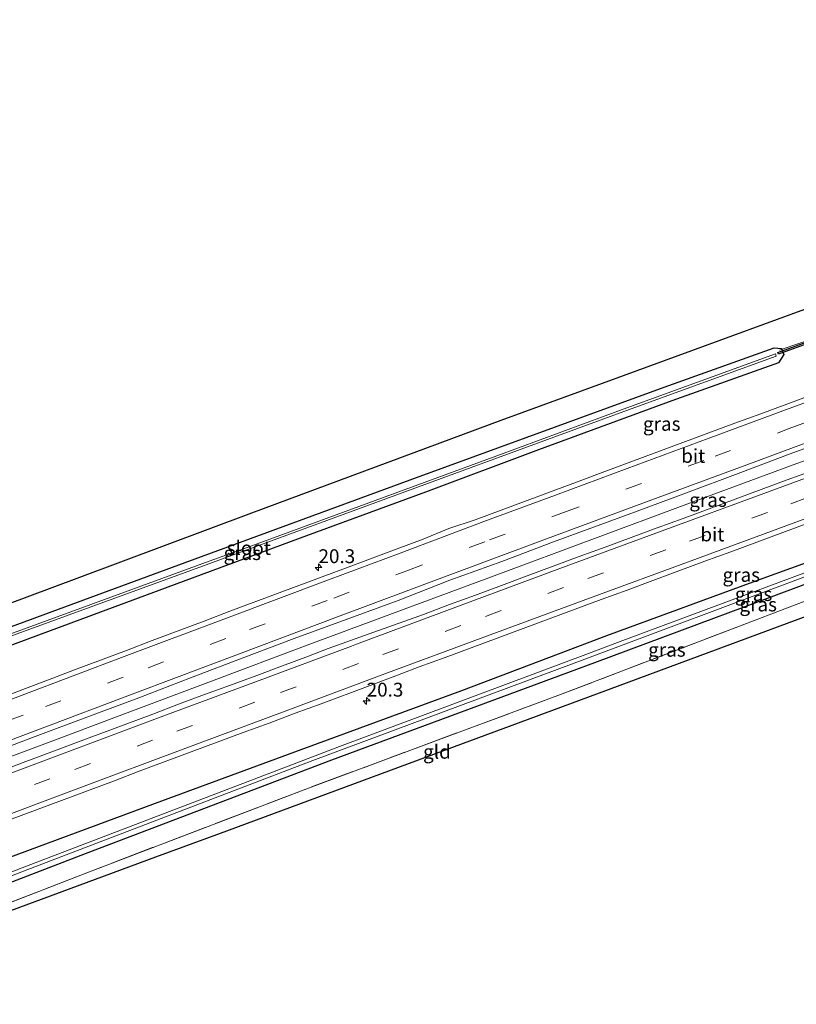
# Model space of a CAD drawing. Units: metres. Extents: x 242033 to 250002, y 556250 to 561674.
# Drawn here: x 245509 to 245649, y 558654 to 558832 of the extents above; entities that cross this region are included whole.
import ezdxf
from ezdxf.enums import TextEntityAlignment as Align

# ---------------------------------------------------------------- set-up
doc = ezdxf.new("R2010")
doc.units = ezdxf.units.M
doc.linetypes.add('IE-TERREINAFSCHEIDING', pattern=[10, 8, -2])
doc.linetypes.add('VW-3-9_STREEP', pattern=[12, 3, -9])
doc.layers.get('0').update_dxf_attribs({"lineweight": 25})
for name, color, linetype, lineweight in [('B-ME-AM-KILOMETR-S-B1', 7, 'Continuous', 18), ('B-ME-BV-GELEIDECONSTRUCTIE-GELEIDERAIL-L-B1', 213, 'BV-GELEIDERAIL', 18), ('B-ME-IE-GRASLAND-GV-B6', 93, 'Continuous', 18), ('B-ME-IE-GRONDWERKLIJN-GROND_INGERICHT-GV-B6', 253, 'Continuous', 18), ('B-ME-IE-TERREINAFSCHEIDING-DOORGANG-L-B1', 8, 'IE-TERREINAFSCHEIDING-KUNSTMATIG-OPEN', 18), ('B-ME-IE-TERREINAFSCHEIDING-RASTERHEKWERK-L-B1', 8, 'IE-TERREINAFSCHEIDING', 18), ('B-ME-OG-WATER-GV-B6', 153, 'Continuous', 18), ('B-ME-VH-VERH_SOORT-BITUMEN-GV-B6', 8, 'IE-TERREINAFSCHEIDING-NATUURLIJK-HOUTWAL', 18), ('B-ME-VW-MARKERING-39STREEP-015-L-B1', 255, 'VW-3-9_STREEP', 18), ('B-ME-VW-MARKERING-STREEP-015-L-B1', 7, 'Continuous', 18)]:
    doc.layers.add(name, color=color, linetype=linetype, lineweight=lineweight)
for name, color, linetype in [('B-ME-GW-INSTEEKWATERGANG-L-B1', 10, 'Continuous'), ('B-ME-KG-KADASTRAAL-OPNAMEDTMGRENS-L-B1', 10, 'Continuous'), ('B-ME-KW-DUIKER-GV-B6', 10, 'Continuous')]:
    doc.layers.add(name, color=color, linetype=linetype)
doc.styles.add('NLCS-ISO', font='NLCS-ISO.TTF')
doc.linetypes.add('BV-GELEIDERAIL', pattern='A,10,-3,[108,NLCS.SHX,S=1,R=0,X=0,Y=0],-3', length=16)
doc.linetypes.add('IE-TERREINAFSCHEIDING-KUNSTMATIG-OPEN', pattern='A,7,-1.5,[67,NLCS.SHX,S=0.75,R=0,X=0,Y=0],-1.5', length=10)
doc.linetypes.add('IE-TERREINAFSCHEIDING-NATUURLIJK-HOUTWAL', pattern='A,7,-1.5,[67,NLCS.SHX,S=0.75,R=45,X=0,Y=0],-1.5,7,-1.5,[70,NLCS.SHX,S=0.75,R=0,X=0,Y=0],-1.5', length=20)

# ---------------------------------------------------------------- blocks, each defined once
blk = doc.blocks.new('hecto')
for p, q in [((0, 0.625), (-0.625, 0)), ((0, -0.625), (0, 0.625)), ((-0.625, 0), (0.625, 0)), ((0.625, 0), (0, -0.625))]:
    blk.add_line(p, q)

msp = doc.modelspace()

# ---------------------------------------------------------------- linework, layer by layer
at = {"layer": 'B-ME-BV-GELEIDECONSTRUCTIE-GELEIDERAIL-L-B1'}
msp.add_polyline3d([(245461.3242, 558681.6673, 20.578), (245480.0066, 558688.7492, 20.5669), (245496.9906, 558695.1776, 20.5479), (245514.1165, 558701.6029, 20.5303), (245526.0829, 558706.1016, 20.5113), (245543.2685, 558712.5484, 20.5067), (245560.5221, 558719.0149, 20.4869), (245577.5698, 558725.3649, 20.477), (245594.727, 558731.7548, 20.4669), (245611.9326, 558738.1024, 20.4636), (245629.0697, 558744.4978, 20.4765), (245647.7966, 558751.3941, 20.4851), (245663.2462, 558757.0859, 20.5036), (245680.4577, 558763.4143, 20.5063), (245699.2195, 558770.2935, 20.5187), (245716.4368, 558776.6012, 20.528), (245733.5282, 558782.8271, 20.5491), (245749.1685, 558788.5201, 20.5893), (245759.6228, 558792.3222, 20.5857), (245776.7481, 558798.4929, 20.6058), (245794.0182, 558804.7252, 20.6103), (245804.2873, 558808.4117, 20.6482)], dxfattribs=at)
at = {"layer": 'B-ME-GW-INSTEEKWATERGANG-L-B1'}
for points in [[(245469.8597, 558665.0443, 18.2833), (245478.858, 558668.632, 18.257), (245504.7, 558679.958, 19.08), (245533.139, 558690.526, 19.052), (245559.419, 558700.226, 19.045), (245588.433, 558710.843, 19.002), (245614.6, 558720.78, 19.155), (245642.86, 558731.125, 19.097), (245669.327, 558740.719, 19.12), (245694.812, 558749.866, 19.107), (245719.663, 558759.11, 19.238), (245747.667, 558769.264, 19.324), (245765.033, 558775.443, 19.279), (245771.373, 558777.757, 19.367), (245785.824, 558783.238, 19.412), (245801.22, 558788.817, 19.544), (245811.5567, 558792.5871, 19.515)], [(245451.0414, 558701.6931, 18.315), (245488.791, 558715.64, 18.701), (245537.379, 558733.52, 18.985), (245580.261, 558749.32, 18.981), (245624.991, 558765.642, 19.365), (245644.8, 558772.7, 19.1023), (245646.1566, 558772.6171, 19.1061), (245646.5725, 558771.4982, 18.9432), (245645.6315, 558770.0084, 18.9259), (245626.323, 558763.174, 18.942), (245602.302, 558754.33, 18.929), (245581.861, 558746.678, 18.893), (245560.369, 558738.811, 18.895), (245535.365, 558729.496, 18.859), (245509.933, 558720.047, 18.876), (245487.966, 558711.929, 18.836), (245467.216, 558704.509, 18.806), (245452.61, 558698.625, 18.896)], [(245727.053, 558758.668, 18.701), (245713.513, 558753.602, 18.805), (245668.5458, 558736.8107, 18.839), (245657.915, 558732.841, 18.847), (245612.374, 558715.853, 18.972), (245564.934, 558698.258, 18.809), (245520.422, 558681.377, 18.634), (245482.877, 558666.918, 18.655), (245471.237, 558662.362, 18.641)]]:
    msp.add_polyline3d(points, dxfattribs=at)
at = {"layer": 'B-ME-IE-GRASLAND-GV-B6'}
for points in [[(245480.67, 558716.824, 18.446), (245518.928, 558731.091, 18.763), (245550.4815, 558742.8536, 18.9061), (245595.458, 558759.62, 19.11), (245617.5516, 558767.6855, 19.1603), (245662.641, 558784.146, 19.263)], [(245487.966, 558711.929, 18.836), (245509.933, 558720.047, 18.876), (245535.365, 558729.496, 18.859), (245560.369, 558738.811, 18.895), (245581.861, 558746.678, 18.893), (245602.302, 558754.33, 18.929), (245626.323, 558763.174, 18.942), (245645.6315, 558770.0084, 18.9259), (245646.5725, 558771.4982, 18.9432), (245646.1566, 558772.6171, 19.1061), (245644.8, 558772.7, 19.1023), (245624.991, 558765.642, 19.365), (245580.261, 558749.32, 18.981), (245537.379, 558733.52, 18.985), (245488.791, 558715.64, 18.701)], [(245488.791, 558715.64, 18.701), (245537.379, 558733.52, 18.985), (245580.261, 558749.32, 18.981), (245624.991, 558765.642, 19.365), (245644.8, 558772.7, 19.1023), (245646.1566, 558772.6171, 19.1061), (245646.5725, 558771.4982, 18.9432), (245645.6315, 558770.0084, 18.9259), (245626.323, 558763.174, 18.942), (245602.302, 558754.33, 18.929), (245581.861, 558746.678, 18.893), (245560.369, 558738.811, 18.895), (245535.365, 558729.496, 18.859), (245509.933, 558720.047, 18.876), (245487.966, 558711.929, 18.836)], [(245497.2188, 558717.0882, 17.552), (245542.3007, 558733.569, 17.6557), (245549.8238, 558736.3192, 17.673), (245594.8799, 558752.8713, 17.9419), (245618.3656, 558761.4991, 18.082), (245645.1953, 558771.2482, 18.1384), (245645.0587, 558771.6241, 18.1384), (245618.2284, 558761.8749, 18.082), (245594.7419, 558753.2467, 17.9419), (245549.6862, 558736.6948, 17.673), (245542.1633, 558733.9446, 17.6557), (245497.0812, 558717.4638, 17.552)], [(245651.7708, 558764.3172, 19.5116), (245647.0802, 558762.5848, 19.5053), (245642.3956, 558760.8355, 19.5028)], [(245642.3956, 558760.8355, 19.5028), (245637.7034, 558759.1086, 19.4933), (245633.0215, 558757.3539, 19.4965), (245628.3363, 558755.6081, 19.4965), (245623.6484, 558753.8692, 19.498), (245618.9535, 558752.1503, 19.4869), (245614.2622, 558750.4207, 19.4996), (245609.5908, 558748.6361, 19.4916), (245604.9039, 558746.8951, 19.4901), (245600.2132, 558745.1641, 19.4978), (245595.5235, 558743.43, 19.4978), (245590.8338, 558741.6965, 19.4787), (245586.0957, 558740.0918, 19.4756), (245581.4618, 558738.2081, 19.4756), (245576.7914, 558736.422, 19.4787), (245570.0069, 558733.9028, 19.4867), (245565.3226, 558732.1561, 19.4867), (245560.639, 558730.4049, 19.4851), (245555.9521, 558728.6627, 19.499), (245551.2712, 558726.9066, 19.4927), (245546.5842, 558725.1643, 19.5085), (245541.9056, 558723.3998, 19.5074), (245537.2292, 558721.6318, 19.5089), (245532.5523, 558719.8628, 19.5153), (245527.8749, 558718.0953, 19.515), (245523.1974, 558716.3293, 19.523), (245518.521, 558714.5604, 19.5294), (245513.843, 558712.7939, 19.5377), (245509.165, 558711.0279, 19.5298), (245504.4919, 558709.2515, 19.5567)], [(245502.0285, 558699.0029, 19.756), (245511.3891, 558702.5202, 19.7694), (245520.7395, 558706.0673, 19.7382), (245530.1137, 558709.5491, 19.7366), (245539.4453, 558713.1433, 19.7351), (245548.793, 558716.6967, 19.7288), (245558.1473, 558720.2319, 19.7256), (245567.5266, 558723.6992, 19.6972), (245576.9199, 558727.1314, 19.6972), (245586.2435, 558730.749, 19.7098), (245595.6381, 558734.1769, 19.7067), (245605.0085, 558737.6684, 19.6956), (245619.5904, 558743.0578, 19.6919), (245628.9639, 558746.542, 19.6935), (245638.3359, 558750.0312, 19.7029), (245647.6928, 558753.559, 19.7266), (245657.0858, 558756.9892, 19.7219)], [(245651.8562, 558750.6055, 19.7437), (245647.1642, 558748.8803, 19.7491), (245642.4756, 558747.1345, 19.7339), (245637.7818, 558745.403, 19.7328), (245633.0938, 558743.6653, 19.7328), (245628.4109, 558741.9287, 19.7285), (245623.7204, 558740.2081, 19.7361), (245619.0256, 558738.482, 19.7352), (245614.3339, 558736.7507, 19.732), (245609.636, 558735.0298, 19.7244), (245604.9416, 558733.3009, 19.7287), (245600.2567, 558731.5624, 19.7396), (245595.569, 558729.8184, 19.7236), (245590.8777, 558728.0957, 19.7356), (245586.1918, 558726.3664, 19.7323), (245581.517, 558724.596, 19.7366), (245572.5391, 558721.4001, 19.7268), (245564.2816, 558718.411, 19.7073), (245560.7661, 558717.0611, 19.7302), (245556.0804, 558715.2998, 19.7357), (245551.4009, 558713.5339, 19.727), (245546.6985, 558711.8215, 19.7335), (245541.9869, 558710.145, 19.7411), (245537.3052, 558708.388, 19.7305), (245532.6422, 558706.5802, 19.7453), (245527.9636, 558704.8282, 19.7491), (245523.2755, 558703.0898, 19.7556), (245518.6014, 558701.3301, 19.7627), (245513.918, 558699.5901, 19.7702), (245509.229, 558697.83, 19.7784), (245504.5492, 558696.0722, 19.7713)], [(245691.561, 558742.709, 18.834), (245646.7163, 558725.5931, 19.0586), (245639.841, 558722.969, 19.093), (245606.278, 558710.153, 19.281), (245560.767, 558693.24, 19.098), (245520.73, 558677.96, 18.905), (245485.536, 558664.299, 18.787), (245482.997, 558663.313, 18.779), (245472.7841, 558659.349, 18.745)], [(245669.327, 558740.719, 19.12), (245642.86, 558731.125, 19.097), (245614.6, 558720.78, 19.155), (245588.433, 558710.843, 19.002), (245559.419, 558700.226, 19.045), (245533.139, 558690.526, 19.052), (245504.7, 558679.958, 19.08), (245478.858, 558668.632, 18.257), (245469.8597, 558665.0443, 18.2833), (245469.6075, 558665.5356, 18.4216)], [(245470.4237, 558663.9459, 17.485), (245469.8597, 558665.0443, 18.2833), (245478.858, 558668.632, 18.257), (245504.7, 558679.958, 19.08), (245533.139, 558690.526, 19.052), (245559.419, 558700.226, 19.045), (245588.433, 558710.843, 19.002), (245614.6, 558720.78, 19.155), (245642.86, 558731.125, 19.097), (245669.327, 558740.719, 19.12)], [(245506.8098, 558687.4935, 19.6011), (245511.4971, 558689.2564, 19.5864), (245516.1714, 558691.0092, 19.5982), (245520.8552, 558692.7564, 19.594), (245525.5371, 558694.51, 19.588), (245530.2142, 558696.2834, 19.5946), (245534.9054, 558698.0302, 19.5794), (245539.5908, 558699.7688, 19.5623), (245544.2759, 558701.5142, 19.5623), (245548.9705, 558703.2427, 19.5647), (245553.655, 558704.9787, 19.5522), (245558.3275, 558706.762, 19.5544), (245563.0415, 558708.4447, 19.521), (245571.3812, 558711.5891, 19.531), (245576.0698, 558713.3437, 19.5321), (245580.7508, 558715.0986, 19.5343), (245585.4329, 558716.8382, 19.5343), (245590.1358, 558718.561, 19.5461), (245594.8125, 558720.3081, 19.5501), (245599.5055, 558722.041, 19.5501), (245604.1833, 558723.7956, 19.5457), (245608.8786, 558725.5202, 19.5414), (245613.5682, 558727.2639, 19.5414), (245618.2609, 558728.9949, 19.5414), (245622.9426, 558730.7274, 19.5479), (245627.6392, 558732.468, 19.553), (245632.3306, 558734.1907, 19.553), (245637.0124, 558735.9211, 19.5517), (245641.7132, 558737.637, 19.543), (245646.3997, 558739.3836, 19.5474), (245651.0861, 558741.1045, 19.5536)], [(245661.5057, 558736.2679, 18.0765), (245616.523, 558719.518, 17.727), (245611.297, 558717.5611, 17.7114), (245566.345, 558700.729, 17.577), (245557.0614, 558697.1831, 17.554), (245512.221, 558680.056, 17.443), (245470.4237, 558663.9459, 17.485)], [(245657.915, 558732.841, 18.847), (245612.374, 558715.853, 18.972), (245564.934, 558698.258, 18.809), (245520.422, 558681.377, 18.634), (245482.877, 558666.918, 18.655), (245471.237, 558662.362, 18.641), (245470.8041, 558663.2051, 17.557), (245509.296, 558678.239, 17.385), (245554.1302, 558695.3823, 17.6211), (245561.528, 558698.211, 17.66), (245608.692, 558715.796, 17.898), (245652.077, 558732.056, 17.94)], [(245472.7841, 558659.349, 18.745), (245471.237, 558662.362, 18.641), (245482.877, 558666.918, 18.655), (245520.422, 558681.377, 18.634), (245564.934, 558698.258, 18.809), (245612.374, 558715.853, 18.972), (245657.915, 558732.841, 18.847)]]:
    msp.add_polyline3d(points, dxfattribs=at)
at = {"layer": 'B-ME-IE-GRONDWERKLIJN-GROND_INGERICHT-GV-B6'}
msp.add_polyline3d([(245485.536, 558664.299, 18.787), (245520.73, 558677.96, 18.905), (245560.767, 558693.24, 19.098), (245606.278, 558710.153, 19.281), (245639.841, 558722.969, 19.093), (245646.7163, 558725.5931, 19.0586), (245691.561, 558742.709, 18.834), (245730.927, 558756.845, 19.063), (245728.622, 558753.022, 19.005), (245701.813, 558743.119, 18.726), (245654.476, 558725.671, 18.839), (245609.4697, 558708.9848, 19.0221), (245589.813, 558701.697, 19.102), (245544.7903, 558685.0549, 18.8764), (245533.128, 558680.744, 18.818), (245489.492, 558664.635, 18.625), (245488.707, 558656.233, 18.671), (245485.255, 558655.55, 18.742), (245485.508, 558663.129, 18.713), (245485.536, 558664.299, 18.787)], dxfattribs=at)
at = {"layer": 'B-ME-IE-TERREINAFSCHEIDING-DOORGANG-L-B1'}
msp.add_line((245653.3434, 558774.8723, 19.106), (245648.3838, 558773.1835, 19.106), dxfattribs=at)
at = {"layer": 'B-ME-IE-TERREINAFSCHEIDING-RASTERHEKWERK-L-B1'}
msp.add_line((245648.3838, 558773.1835, 19.106), (245645.76, 558772.29, 19.106), dxfattribs=at)
msp.add_polyline3d([(245730.927, 558756.845, 19.063), (245691.561, 558742.709, 18.834), (245646.7163, 558725.5931, 19.0586), (245639.841, 558722.969, 19.093), (245606.278, 558710.153, 19.281), (245560.767, 558693.24, 19.098), (245520.73, 558677.96, 18.905), (245485.536, 558664.299, 18.787), (245482.997, 558663.313, 18.779), (245472.7841, 558659.349, 18.745)], dxfattribs=at)
at = {"layer": 'B-ME-KG-KADASTRAAL-OPNAMEDTMGRENS-L-B1'}
for points in [[(245793.462, 558831.977, 19.628), (245748.4357, 558815.3447, 19.6706), (245726.901, 558807.39, 19.691), (245681.7632, 558791.0628, 19.3904), (245662.641, 558784.146, 19.263), (245617.5516, 558767.6855, 19.1603), (245595.458, 558759.62, 19.11), (245550.4815, 558742.8536, 18.9061), (245518.928, 558731.091, 18.763), (245480.67, 558716.824, 18.446), (245449.349, 558704.989, 18.346)], [(245815.28, 558784.482, 19.399), (245784.139, 558773.253, 19.307), (245779.675, 558771.643, 19.252), (245778.832, 558771.339, 19.321), (245733.7389, 558754.8887, 19.0372), (245728.622, 558753.022, 19.005), (245701.813, 558743.119, 18.726), (245654.476, 558725.671, 18.839), (245609.4697, 558708.9848, 19.0221), (245589.813, 558701.697, 19.102), (245544.7903, 558685.0549, 18.8764), (245533.128, 558680.744, 18.818), (245489.492, 558664.635, 18.625), (245488.707, 558656.233, 18.671), (245485.255, 558655.55, 18.742), (245483.688, 558655.222, 17.523), (245482.445, 558654.962, 18.691), (245478.092, 558654.193, 18.742), (245478.563, 558659.815, 18.751), (245473.617, 558657.727, 18.813)]]:
    msp.add_polyline3d(points, dxfattribs=at)
at = {"layer": 'B-ME-KW-DUIKER-GV-B6'}
msp.add_polyline3d([(245659.96, 558776.8135, 18.1718), (245645.6016, 558771.5911, 18.259), (245645.4991, 558771.873, 18.259), (245659.8575, 558777.0954, 18.1718), (245659.96, 558776.8135, 18.1718)], dxfattribs=at)
at = {"layer": 'B-ME-OG-WATER-GV-B6'}
for points in [[(245451.7106, 558700.3885, 17.552), (245451.5271, 558700.7473, 17.552), (245497.0812, 558717.4638, 17.552), (245542.1633, 558733.9446, 17.6557), (245549.6862, 558736.6948, 17.673), (245594.7419, 558753.2467, 17.9419), (245618.2284, 558761.8749, 18.082), (245645.0587, 558771.6241, 18.1384), (245645.1953, 558771.2482, 18.1384), (245618.3656, 558761.4991, 18.082), (245594.8799, 558752.8713, 17.9419), (245549.8238, 558736.3192, 17.673), (245542.3007, 558733.569, 17.6557), (245497.2188, 558717.0882, 17.552), (245451.7106, 558700.3885, 17.552)], [(245470.4237, 558663.9459, 17.485), (245512.221, 558680.056, 17.443), (245557.0614, 558697.1831, 17.554), (245566.345, 558700.729, 17.577), (245611.297, 558717.5611, 17.7114), (245616.523, 558719.518, 17.727), (245661.5057, 558736.2679, 18.0765)], [(245652.077, 558732.056, 17.94), (245608.692, 558715.796, 17.898), (245561.528, 558698.211, 17.66), (245554.1302, 558695.3823, 17.6211), (245509.296, 558678.239, 17.385), (245470.8041, 558663.2051, 17.557), (245470.4237, 558663.9459, 17.485)]]:
    msp.add_polyline3d(points, dxfattribs=at)
at = {"layer": 'B-ME-VH-VERH_SOORT-BITUMEN-GV-B6'}
for points in [[(245504.4919, 558709.2515, 19.5567), (245509.165, 558711.0279, 19.5298), (245513.843, 558712.7939, 19.5377), (245518.521, 558714.5604, 19.5294), (245523.1974, 558716.3293, 19.523), (245527.8749, 558718.0953, 19.515), (245532.5523, 558719.8628, 19.5153), (245537.2292, 558721.6318, 19.5089), (245541.9056, 558723.3998, 19.5074), (245546.5842, 558725.1643, 19.5085), (245551.2712, 558726.9066, 19.4927), (245555.9521, 558728.6627, 19.499), (245560.639, 558730.4049, 19.4851), (245565.3226, 558732.1561, 19.4867), (245570.0069, 558733.9028, 19.4867), (245576.7914, 558736.422, 19.4787), (245581.4618, 558738.2081, 19.4756), (245586.0957, 558740.0918, 19.4756), (245590.8338, 558741.6965, 19.4787), (245595.5235, 558743.43, 19.4978), (245600.2132, 558745.1641, 19.4978), (245604.9039, 558746.8951, 19.4901), (245609.5908, 558748.6361, 19.4916), (245614.2622, 558750.4207, 19.4996), (245618.9535, 558752.1503, 19.4869), (245623.6484, 558753.8692, 19.498), (245628.3363, 558755.6081, 19.4965), (245633.0215, 558757.3539, 19.4965), (245637.7034, 558759.1086, 19.4933), (245642.3956, 558760.8355, 19.5028), (245647.0802, 558762.5848, 19.5053), (245651.7708, 558764.3172, 19.5116)], [(245657.0858, 558756.9892, 19.7219), (245647.6928, 558753.559, 19.7266), (245638.3359, 558750.0312, 19.7029), (245628.9639, 558746.542, 19.6935), (245619.5904, 558743.0578, 19.6919), (245605.0085, 558737.6684, 19.6956), (245595.6381, 558734.1769, 19.7067), (245586.2435, 558730.749, 19.7098), (245576.9199, 558727.1314, 19.6972), (245567.5266, 558723.6992, 19.6972), (245558.1473, 558720.2319, 19.7256), (245548.793, 558716.6967, 19.7288), (245539.4453, 558713.1433, 19.7351), (245530.1137, 558709.5491, 19.7366), (245520.7395, 558706.0673, 19.7382), (245511.3891, 558702.5202, 19.7694), (245502.0285, 558699.0029, 19.756)], [(245504.5492, 558696.0722, 19.7713), (245509.229, 558697.83, 19.7784), (245513.918, 558699.5901, 19.7702), (245518.6014, 558701.3301, 19.7627), (245523.2755, 558703.0898, 19.7556), (245527.9636, 558704.8282, 19.7491), (245532.6422, 558706.5802, 19.7453), (245537.3052, 558708.388, 19.7305), (245541.9869, 558710.145, 19.7411), (245546.6985, 558711.8215, 19.7335), (245551.4009, 558713.5339, 19.727), (245556.0804, 558715.2998, 19.7357), (245560.7661, 558717.0611, 19.7302), (245564.2816, 558718.411, 19.7073), (245572.5391, 558721.4001, 19.7268), (245581.517, 558724.596, 19.7366), (245586.1918, 558726.3664, 19.7323), (245590.8777, 558728.0957, 19.7356), (245595.569, 558729.8184, 19.7236), (245600.2567, 558731.5624, 19.7396), (245604.9416, 558733.3009, 19.7287), (245609.636, 558735.0298, 19.7244), (245614.3339, 558736.7507, 19.732), (245619.0256, 558738.482, 19.7352), (245623.7204, 558740.2081, 19.7361), (245628.4109, 558741.9287, 19.7285), (245633.0938, 558743.6653, 19.7328), (245637.7818, 558745.403, 19.7328), (245642.4756, 558747.1345, 19.7339), (245647.1642, 558748.8803, 19.7491), (245651.8562, 558750.6055, 19.7437)], [(245651.0861, 558741.1045, 19.5536), (245646.3997, 558739.3836, 19.5474), (245641.7132, 558737.637, 19.543), (245637.0124, 558735.9211, 19.5517), (245632.3306, 558734.1907, 19.553), (245627.6392, 558732.468, 19.553), (245622.9426, 558730.7274, 19.5479), (245618.2609, 558728.9949, 19.5414), (245613.5682, 558727.2639, 19.5414), (245608.8786, 558725.5202, 19.5414), (245604.1833, 558723.7956, 19.5457), (245599.5055, 558722.041, 19.5501), (245594.8125, 558720.3081, 19.5501), (245590.1358, 558718.561, 19.5461), (245585.4329, 558716.8382, 19.5343), (245580.7508, 558715.0986, 19.5343), (245576.0698, 558713.3437, 19.5321), (245571.3812, 558711.5891, 19.531), (245563.0415, 558708.4447, 19.521), (245558.3275, 558706.762, 19.5544), (245553.655, 558704.9787, 19.5522), (245548.9705, 558703.2427, 19.5647), (245544.2759, 558701.5142, 19.5623), (245539.5908, 558699.7688, 19.5623), (245534.9054, 558698.0302, 19.5794), (245530.2142, 558696.2834, 19.5946), (245525.5371, 558694.51, 19.588), (245520.8552, 558692.7564, 19.594), (245516.1714, 558691.0092, 19.5982), (245511.4971, 558689.2564, 19.5864), (245506.8098, 558687.4935, 19.6011)]]:
    msp.add_polyline3d(points, dxfattribs=at)
at = {"layer": 'B-ME-VW-MARKERING-39STREEP-015-L-B1'}
for points in [[(245458.4843, 558687.1979, 19.8126), (245477.0778, 558694.2583, 19.7848), (245495.2136, 558701.1343, 19.7591), (245513.2697, 558707.9476, 19.7372), (245531.7936, 558714.953, 19.7225), (245550.11, 558721.8456, 19.7036), (245565.311, 558727.547, 19.65), (245578.502, 558732.49, 19.646), (245593.417, 558738.041, 19.647), (245606.794, 558743.003, 19.634), (245634.152, 558753.166, 19.639), (245647.376, 558758.077, 19.645), (245663.402, 558763.96, 19.661), (245678.8636, 558769.6375, 19.7407), (245696.9461, 558776.2661, 19.7557), (245715.1992, 558782.951, 19.7653), (245733.6302, 558789.6856, 19.7892), (245752.2268, 558796.4826, 19.8221), (245770.4772, 558803.1407, 19.8499), (245789.046, 558809.9289, 19.883), (245801.508, 558814.4618, 19.9046)], [(245464.1656, 558676.1336, 19.8136), (245481.4158, 558682.6392, 19.7918), (245500.0288, 558689.656, 19.7752), (245518.5717, 558696.6115, 19.7494), (245536.9992, 558703.4971, 19.7285), (245555.7019, 558710.4639, 19.7168), (245574.2033, 558717.3558, 19.7073), (245592.7233, 558724.2392, 19.7119), (245611.1983, 558731.0667, 19.7019), (245629.5294, 558737.834, 19.7064), (245647.8506, 558744.5855, 19.7116), (245666.4084, 558751.4014, 19.7358), (245685.1462, 558758.264, 19.7395), (245703.8431, 558765.0823, 19.7505), (245722.2013, 558771.7637, 19.7852), (245740.9516, 558778.5507, 19.8214), (245759.3087, 558785.1895, 19.8641), (245778.0583, 558791.9567, 19.8762), (245796.6389, 558798.6685, 19.873), (245807.0404, 558802.4185, 19.8958)]]:
    msp.add_polyline3d(points, dxfattribs=at)
at = {"layer": 'B-ME-VW-MARKERING-STREEP-015-L-B1'}
for points in [[(245456.9154, 558690.2534, 19.7325), (245472.5525, 558696.1983, 19.7114), (245490.785, 558703.1142, 19.6744), (245509.0656, 558710.0263, 19.6507), (245527.4976, 558716.996, 19.6293), (245545.953, 558723.9426, 19.6152), (245564.359, 558730.852, 19.543), (245577.282, 558735.681, 19.52), (245592.413, 558741.346, 19.526), (245605.341, 558746.133, 19.526), (245618.302, 558750.969, 19.531), (245632.888, 558756.373, 19.532), (245646.356, 558761.36, 19.559), (245658.038, 558765.627, 19.577), (245674.803, 558771.7903, 19.6474), (245693.2392, 558778.5548, 19.6715), (245711.5842, 558785.2822, 19.6728), (245730.0816, 558792.0339, 19.6932), (245748.6016, 558798.7926, 19.731), (245767.1006, 558805.5497, 19.7614), (245785.4609, 558812.2682, 19.7912), (245800.0779, 558817.5751, 19.8222)], [(245460.0584, 558684.1324, 19.8743), (245474.795, 558689.7299, 19.8492), (245493.0462, 558696.6451, 19.8256), (245511.4367, 558703.5928, 19.8132), (245529.8955, 558710.5739, 19.7938), (245548.1497, 558717.4445, 19.7734), (245566.4655, 558724.3162, 19.7486), (245584.8196, 558731.1736, 19.7563), (245603.268, 558738.0293, 19.7525), (245621.571, 558744.8458, 19.7477), (245639.8585, 558751.6279, 19.763), (245658.3884, 558758.4692, 19.785), (245676.8231, 558765.2377, 19.8024), (245692.0964, 558770.8393, 19.8175), (245710.4529, 558777.565, 19.8302), (245728.7658, 558784.2631, 19.8578), (245747.0699, 558790.9514, 19.8763), (245765.5818, 558797.712, 19.9021), (245784.0891, 558804.4658, 19.9415), (245802.944, 558811.3359, 19.9678)], [(245462.5946, 558679.1931, 19.8658), (245478.1389, 558685.0744, 19.8502), (245496.421, 558691.9603, 19.8311), (245514.706, 558698.8172, 19.807), (245533.0172, 558705.6674, 19.7838), (245551.34, 558712.4989, 19.7718), (245568.5174, 558718.8851, 19.7652), (245569.4464, 558719.2095, 19.7658), (245587.864, 558726.0946, 19.7665), (245606.1396, 558732.8533, 19.761), (245624.6154, 558739.6755, 19.7662), (245642.9476, 558746.4354, 19.7653), (245661.4327, 558753.2324, 19.7898), (245679.7265, 558759.941, 19.7914), (245698.1664, 558766.6724, 19.8051), (245716.6565, 558773.4062, 19.8272), (245735.2289, 558780.1331, 19.8626), (245753.5102, 558786.7523, 19.9039), (245772.0013, 558793.4215, 19.9362), (245790.5695, 558800.1322, 19.9368), (245805.6091, 558805.5343, 19.9627)], [(245465.7416, 558673.0644, 19.7501), (245483.047, 558679.5961, 19.7297), (245501.4942, 558686.5486, 19.716), (245519.8047, 558693.418, 19.6891), (245538.1131, 558700.2565, 19.6684), (245556.562, 558707.1273, 19.6568), (245575.0372, 558714.0189, 19.6463), (245593.5421, 558720.8935, 19.6465), (245611.5019, 558727.5379, 19.639), (245629.8124, 558734.2907, 19.6397), (245648.2605, 558741.0876, 19.6484), (245666.7297, 558747.8691, 19.6716), (245685.2764, 558754.6582, 19.6778), (245703.5516, 558761.3304, 19.6862), (245721.9391, 558768.0311, 19.7189), (245740.4605, 558774.7353, 19.7568), (245758.9912, 558781.4372, 19.7941), (245777.2998, 558788.0477, 19.8039), (245795.6818, 558794.6793, 19.8014), (245808.4713, 558799.3038, 19.8188)]]:
    msp.add_polyline3d(points, dxfattribs=at)

# ---------------------------------------------------------------- block references
at = {"layer": 'B-ME-AM-KILOMETR-S-B1', "rotation": 90}
for p in [(245562.5613, 558733.0741, 19.3921), (245571.2565, 558708.9718, 19.5273)]:
    msp.add_blockref('hecto', p, dxfattribs=at)

# ---------------------------------------------------------------- texts
at = {"layer": 'B-ME-AM-KILOMETR-S-B1', "ltscale": 0.2, "style": 'NLCS-ISO'}
for p in [(245562.5613, 558733.0741, 19.3921), (245571.2565, 558708.9718, 19.5273)]:
    msp.add_text('20.3', height=2.5, dxfattribs=at).set_placement(p, align=Align.BOTTOM_LEFT)
at = {"layer": 'B-ME-IE-GRASLAND-GV-B6', "ltscale": 0.2, "style": 'NLCS-ISO'}
for p in [(245624.5221, 558759.0015), (245632.8767, 558745.2652), (245548.8069, 558735.6625), (245638.8836, 558731.7309), (245641.1027, 558728.2665), (245641.9388, 558726.3887), (245625.456, 558718.2115)]:
    msp.add_text('gras', height=2.5, dxfattribs=at).set_placement(p, align=Align.MIDDLE_CENTER)
at = {"layer": 'B-ME-IE-GRONDWERKLIJN-GROND_INGERICHT-GV-B6', "ltscale": 0.2, "style": 'NLCS-ISO'}
msp.add_text('gld', height=2.5, dxfattribs=at).set_placement((245583.9483, 558699.7953), align=Align.MIDDLE_CENTER)
at = {"layer": 'B-ME-OG-WATER-GV-B6', "ltscale": 0.2, "style": 'NLCS-ISO'}
msp.add_text('sloot', height=2.5, dxfattribs=at).set_placement((245549.9795, 558736.5979), align=Align.MIDDLE_CENTER)
at = {"layer": 'B-ME-VH-VERH_SOORT-BITUMEN-GV-B6', "ltscale": 0.2, "style": 'NLCS-ISO'}
for p in [(245630.2121, 558753.2158), (245633.6677, 558739.0361)]:
    msp.add_text('bit', height=2.5, dxfattribs=at).set_placement(p, align=Align.MIDDLE_CENTER)

doc.saveas('drawing.dxf')
